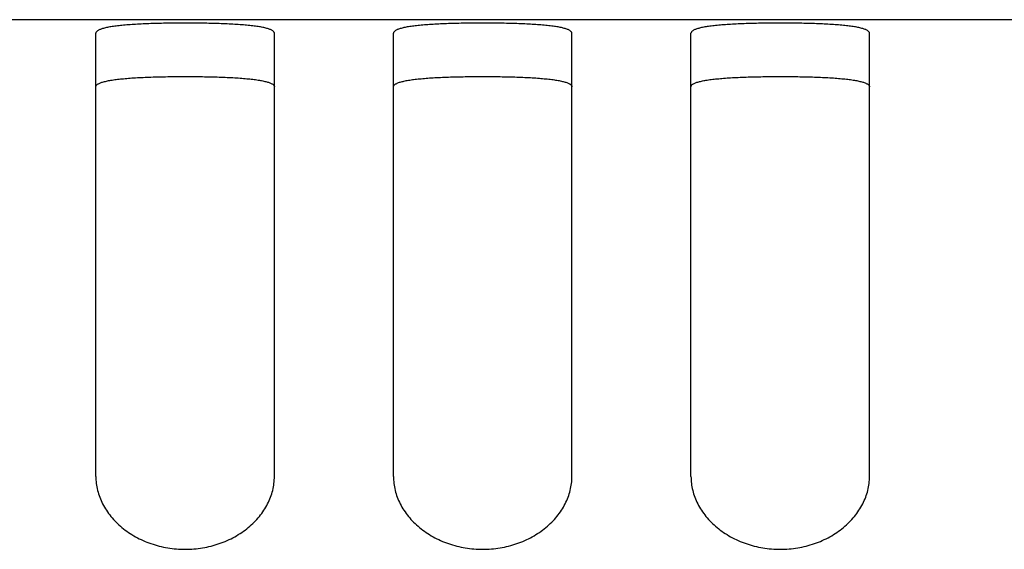
# Model space of a CAD drawing. Units: inches. Extents: x 0.2 to 32.2, y 1.7 to 21.7.
# Drawn here: x 14.4 to 15.2, y 13.4 to 13.8 of the extents above; entities that cross this region are included whole.
import ezdxf

# ---------------------------------------------------------------- set-up
doc = ezdxf.new("R2010")
doc.units = ezdxf.units.IN
doc.header["$LTSCALE"] = 0.935
doc.header["$MEASUREMENT"] = 0
doc.layers.get('0').update_dxf_attribs({"linetype": 'CONTINUOUS'})
doc.layers.add('02___PRT_ALL_AXES', color=7, linetype='CONTINUOUS')

msp = doc.modelspace()

# ---------------------------------------------------------------- linework, layer by layer
at = {"color": 7, "linetype": 'Continuous'}
for p, q in [((14.4375, 13.45637), (14.4375, 13.82858)), ((14.5875, 13.45637), (14.5875, 13.82858)), ((14.6875, 13.45637), (14.6875, 13.82858)), ((14.8375, 13.45637), (14.8375, 13.82858)), ((14.9375, 13.45637), (14.9375, 13.82858)), ((15.0875, 13.45637), (15.0875, 13.82858))]:
    msp.add_line(p, q, dxfattribs=at)
for points, knots in [([(14.5875, 13.82858), (14.5875, 13.82876), (14.58743, 13.82915), (14.58714, 13.82971), (14.58668, 13.83023), (14.58604, 13.83073), (14.58522, 13.83122), (14.58424, 13.83168), (14.58308, 13.83213), (14.58122, 13.83272), (14.57847, 13.8334), (14.57469, 13.8341), (14.57032, 13.83472), (14.56539, 13.83526), (14.55995, 13.83573), (14.55406, 13.83612), (14.54776, 13.83645), (14.53875, 13.8368), (14.52695, 13.83707), (14.5125, 13.83718), (14.49805, 13.83707), (14.48625, 13.8368), (14.47724, 13.83645), (14.47094, 13.83612), (14.46505, 13.83573), (14.45961, 13.83526), (14.45468, 13.83472), (14.45031, 13.8341), (14.44653, 13.8334), (14.44378, 13.83272), (14.44192, 13.83213), (14.44076, 13.83168), (14.43978, 13.83122), (14.43896, 13.83073), (14.43832, 13.83023), (14.43786, 13.82971), (14.43757, 13.82915), (14.4375, 13.82876), (14.4375, 13.82858)], [0, 0, 0, 0, 0.003631, 0.00754, 0.012016, 0.017251, 0.023362, 0.03042, 0.038463, 0.047505, 0.068583, 0.093595, 0.12239, 0.15472, 0.19031, 0.228847, 0.26996, 0.313268, 0.404816, 0.5, 0.595184, 0.686732, 0.73004, 0.771153, 0.80969, 0.84528, 0.87761, 0.906405, 0.931417, 0.952495, 0.961537, 0.96958, 0.976638, 0.982749, 0.987984, 0.99246, 0.996369, 1, 1, 1, 1]), ([(14.8375, 13.82858), (14.8375, 13.82876), (14.83743, 13.82915), (14.83714, 13.82971), (14.83668, 13.83023), (14.83604, 13.83073), (14.83522, 13.83122), (14.83424, 13.83168), (14.83308, 13.83213), (14.83122, 13.83272), (14.82847, 13.8334), (14.82469, 13.8341), (14.82032, 13.83472), (14.81539, 13.83526), (14.80995, 13.83573), (14.80406, 13.83612), (14.79776, 13.83645), (14.78875, 13.8368), (14.77695, 13.83707), (14.7625, 13.83718), (14.74805, 13.83707), (14.73625, 13.8368), (14.72724, 13.83645), (14.72094, 13.83612), (14.71505, 13.83573), (14.70961, 13.83526), (14.70468, 13.83472), (14.70031, 13.8341), (14.69653, 13.8334), (14.69378, 13.83272), (14.69192, 13.83213), (14.69076, 13.83168), (14.68978, 13.83122), (14.68896, 13.83073), (14.68832, 13.83023), (14.68786, 13.82971), (14.68757, 13.82915), (14.6875, 13.82876), (14.6875, 13.82858)], [0, 0, 0, 0, 0.003631, 0.00754, 0.012016, 0.017251, 0.023362, 0.03042, 0.038463, 0.047505, 0.068583, 0.093595, 0.12239, 0.15472, 0.19031, 0.228847, 0.26996, 0.313268, 0.404816, 0.5, 0.595184, 0.686732, 0.73004, 0.771153, 0.80969, 0.84528, 0.87761, 0.906405, 0.931417, 0.952495, 0.961537, 0.96958, 0.976638, 0.982749, 0.987984, 0.99246, 0.996369, 1, 1, 1, 1]), ([(15.0875, 13.82858), (15.0875, 13.82876), (15.08743, 13.82915), (15.08714, 13.82971), (15.08668, 13.83023), (15.08604, 13.83073), (15.08522, 13.83122), (15.08424, 13.83168), (15.08308, 13.83213), (15.08122, 13.83272), (15.07847, 13.8334), (15.07469, 13.8341), (15.07032, 13.83472), (15.06539, 13.83526), (15.05995, 13.83573), (15.05406, 13.83612), (15.04776, 13.83645), (15.03875, 13.8368), (15.02695, 13.83707), (15.0125, 13.83718), (14.99805, 13.83707), (14.98625, 13.8368), (14.97724, 13.83645), (14.97094, 13.83612), (14.96505, 13.83573), (14.95961, 13.83526), (14.95468, 13.83472), (14.95031, 13.8341), (14.94653, 13.8334), (14.94378, 13.83272), (14.94192, 13.83213), (14.94076, 13.83168), (14.93978, 13.83122), (14.93896, 13.83073), (14.93832, 13.83023), (14.93786, 13.82971), (14.93757, 13.82915), (14.9375, 13.82876), (14.9375, 13.82858)], [0, 0, 0, 0, 0.003631, 0.00754, 0.012016, 0.017251, 0.023362, 0.03042, 0.038463, 0.047505, 0.068583, 0.093595, 0.12239, 0.15472, 0.19031, 0.228847, 0.26996, 0.313268, 0.404816, 0.5, 0.595184, 0.686732, 0.73004, 0.771153, 0.80969, 0.84528, 0.87761, 0.906405, 0.931417, 0.952495, 0.961537, 0.96958, 0.976638, 0.982749, 0.987984, 0.99246, 0.996369, 1, 1, 1, 1]), ([(14.4375, 13.78357), (14.4375, 13.78376), (14.43757, 13.78416), (14.43785, 13.78472), (14.43832, 13.78526), (14.43896, 13.78578), (14.43977, 13.78627), (14.44076, 13.78674), (14.44192, 13.7872), (14.44378, 13.78781), (14.44653, 13.78849), (14.4503, 13.7892), (14.45468, 13.78983), (14.45961, 13.79038), (14.46504, 13.79085), (14.47094, 13.79125), (14.47724, 13.79158), (14.48625, 13.79193), (14.49805, 13.7922), (14.5125, 13.79231), (14.52695, 13.7922), (14.53875, 13.79193), (14.54776, 13.79158), (14.55406, 13.79125), (14.55996, 13.79085), (14.56539, 13.79038), (14.57032, 13.78983), (14.5747, 13.7892), (14.57847, 13.78849), (14.58122, 13.78781), (14.58308, 13.7872), (14.58424, 13.78674), (14.58523, 13.78627), (14.58604, 13.78578), (14.58668, 13.78526), (14.58715, 13.78472), (14.58743, 13.78416), (14.5875, 13.78376), (14.5875, 13.78357)], [0, 0, 0, 0, 0.003711, 0.007688, 0.012218, 0.017493, 0.023632, 0.030709, 0.038765, 0.047816, 0.068896, 0.093899, 0.122677, 0.154985, 0.190548, 0.229056, 0.270137, 0.313412, 0.40489, 0.5, 0.59511, 0.686588, 0.729863, 0.770944, 0.809452, 0.845015, 0.877323, 0.906101, 0.931104, 0.952184, 0.961235, 0.969291, 0.976368, 0.982507, 0.987782, 0.992312, 0.996289, 1, 1, 1, 1]), ([(14.6875, 13.78357), (14.6875, 13.78376), (14.68757, 13.78416), (14.68785, 13.78472), (14.68832, 13.78526), (14.68896, 13.78578), (14.68977, 13.78627), (14.69076, 13.78674), (14.69192, 13.7872), (14.69378, 13.78781), (14.69653, 13.78849), (14.7003, 13.7892), (14.70468, 13.78983), (14.70961, 13.79038), (14.71504, 13.79085), (14.72094, 13.79125), (14.72724, 13.79158), (14.73625, 13.79193), (14.74805, 13.7922), (14.7625, 13.79231), (14.77695, 13.7922), (14.78875, 13.79193), (14.79776, 13.79158), (14.80406, 13.79125), (14.80996, 13.79085), (14.81539, 13.79038), (14.82032, 13.78983), (14.8247, 13.7892), (14.82847, 13.78849), (14.83122, 13.78781), (14.83308, 13.7872), (14.83424, 13.78674), (14.83523, 13.78627), (14.83604, 13.78578), (14.83668, 13.78526), (14.83715, 13.78472), (14.83743, 13.78416), (14.8375, 13.78376), (14.8375, 13.78357)], [0, 0, 0, 0, 0.003711, 0.007688, 0.012218, 0.017493, 0.023632, 0.030709, 0.038765, 0.047816, 0.068896, 0.093899, 0.122677, 0.154985, 0.190548, 0.229056, 0.270137, 0.313412, 0.40489, 0.5, 0.59511, 0.686588, 0.729863, 0.770944, 0.809452, 0.845015, 0.877323, 0.906101, 0.931104, 0.952184, 0.961235, 0.969291, 0.976368, 0.982507, 0.987782, 0.992312, 0.996289, 1, 1, 1, 1]), ([(14.9375, 13.78357), (14.9375, 13.78376), (14.93757, 13.78416), (14.93785, 13.78472), (14.93832, 13.78526), (14.93896, 13.78578), (14.93977, 13.78627), (14.94076, 13.78674), (14.94192, 13.7872), (14.94378, 13.78781), (14.94653, 13.78849), (14.9503, 13.7892), (14.95468, 13.78983), (14.95961, 13.79038), (14.96504, 13.79085), (14.97094, 13.79125), (14.97724, 13.79158), (14.98625, 13.79193), (14.99805, 13.7922), (15.0125, 13.79231), (15.02695, 13.7922), (15.03875, 13.79193), (15.04776, 13.79158), (15.05406, 13.79125), (15.05996, 13.79085), (15.06539, 13.79038), (15.07032, 13.78983), (15.0747, 13.7892), (15.07847, 13.78849), (15.08122, 13.78781), (15.08308, 13.7872), (15.08424, 13.78674), (15.08523, 13.78627), (15.08604, 13.78578), (15.08668, 13.78526), (15.08715, 13.78472), (15.08743, 13.78416), (15.0875, 13.78376), (15.0875, 13.78357)], [0, 0, 0, 0, 0.003711, 0.007688, 0.012218, 0.017493, 0.023632, 0.030709, 0.038765, 0.047816, 0.068896, 0.093899, 0.122677, 0.154985, 0.190548, 0.229056, 0.270137, 0.313412, 0.40489, 0.5, 0.59511, 0.686588, 0.729863, 0.770944, 0.809452, 0.845015, 0.877323, 0.906101, 0.931104, 0.952184, 0.961235, 0.969291, 0.976368, 0.982507, 0.987782, 0.992312, 0.996289, 1, 1, 1, 1]), ([(14.4375, 13.45637), (14.4375, 13.45442), (14.43775, 13.4505), (14.43883, 13.44465), (14.44062, 13.43889), (14.44311, 13.43327), (14.44627, 13.42786), (14.45006, 13.4227), (14.45446, 13.41785), (14.45941, 13.41335), (14.46487, 13.40927), (14.47282, 13.40439), (14.48153, 13.40054), (14.49071, 13.3978), (14.49786, 13.39631), (14.50514, 13.39541), (14.5125, 13.39511), (14.51986, 13.39541), (14.52714, 13.39631), (14.53429, 13.3978), (14.54347, 13.40054), (14.55218, 13.40439), (14.56013, 13.40927), (14.56559, 13.41335), (14.57054, 13.41785), (14.57494, 13.4227), (14.57873, 13.42786), (14.58189, 13.43327), (14.58438, 13.43889), (14.58617, 13.44465), (14.58725, 13.4505), (14.5875, 13.45442), (14.5875, 13.45637)], [0, 0, 0, 0, 0.027329, 0.055021, 0.08315, 0.111791, 0.14102, 0.170894, 0.201444, 0.232661, 0.264515, 0.296965, 0.363328, 0.397154, 0.431272, 0.465586, 0.5, 0.534414, 0.568728, 0.602846, 0.636672, 0.703035, 0.735485, 0.767339, 0.798556, 0.829106, 0.85898, 0.888209, 0.91685, 0.944979, 0.972671, 1, 1, 1, 1]), ([(14.6875, 13.45637), (14.6875, 13.45442), (14.68775, 13.4505), (14.68883, 13.44465), (14.69062, 13.43889), (14.69311, 13.43327), (14.69627, 13.42786), (14.70006, 13.4227), (14.70446, 13.41785), (14.70941, 13.41335), (14.71487, 13.40927), (14.72282, 13.40439), (14.73153, 13.40054), (14.74071, 13.3978), (14.74786, 13.39631), (14.75514, 13.39541), (14.7625, 13.39511), (14.76986, 13.39541), (14.77714, 13.39631), (14.78429, 13.3978), (14.79347, 13.40054), (14.80218, 13.40439), (14.81013, 13.40927), (14.81559, 13.41335), (14.82054, 13.41785), (14.82494, 13.4227), (14.82873, 13.42786), (14.83189, 13.43327), (14.83438, 13.43889), (14.83617, 13.44465), (14.83725, 13.4505), (14.8375, 13.45442), (14.8375, 13.45637)], [0, 0, 0, 0, 0.027329, 0.055021, 0.08315, 0.111791, 0.14102, 0.170894, 0.201444, 0.232661, 0.264515, 0.296965, 0.363328, 0.397154, 0.431272, 0.465586, 0.5, 0.534414, 0.568728, 0.602846, 0.636672, 0.703035, 0.735485, 0.767339, 0.798556, 0.829106, 0.85898, 0.888209, 0.91685, 0.944979, 0.972671, 1, 1, 1, 1]), ([(14.9375, 13.45637), (14.9375, 13.45442), (14.93775, 13.4505), (14.93883, 13.44465), (14.94062, 13.43889), (14.94311, 13.43327), (14.94627, 13.42786), (14.95006, 13.4227), (14.95446, 13.41785), (14.95941, 13.41335), (14.96487, 13.40927), (14.97282, 13.40439), (14.98153, 13.40054), (14.99071, 13.3978), (14.99786, 13.39631), (15.00514, 13.39541), (15.0125, 13.39511), (15.01986, 13.39541), (15.02714, 13.39631), (15.03429, 13.3978), (15.04347, 13.40054), (15.05218, 13.40439), (15.06013, 13.40927), (15.06559, 13.41335), (15.07054, 13.41785), (15.07494, 13.4227), (15.07873, 13.42786), (15.08189, 13.43327), (15.08438, 13.43889), (15.08617, 13.44465), (15.08725, 13.4505), (15.0875, 13.45442), (15.0875, 13.45637)], [0, 0, 0, 0, 0.027329, 0.055021, 0.08315, 0.111791, 0.14102, 0.170894, 0.201444, 0.232661, 0.264515, 0.296965, 0.363328, 0.397154, 0.431272, 0.465586, 0.5, 0.534414, 0.568728, 0.602846, 0.636672, 0.703035, 0.735485, 0.767339, 0.798556, 0.829106, 0.85898, 0.888209, 0.91685, 0.944979, 0.972671, 1, 1, 1, 1])]:
    msp.add_open_spline(points, degree=3, knots=knots, dxfattribs=at)
at = {"layer": '02___PRT_ALL_AXES', "color": 7, "linetype": 'Continuous'}
msp.add_line((16.1875, 13.84), (13.5625, 13.84), dxfattribs=at)

doc.saveas('drawing.dxf')
